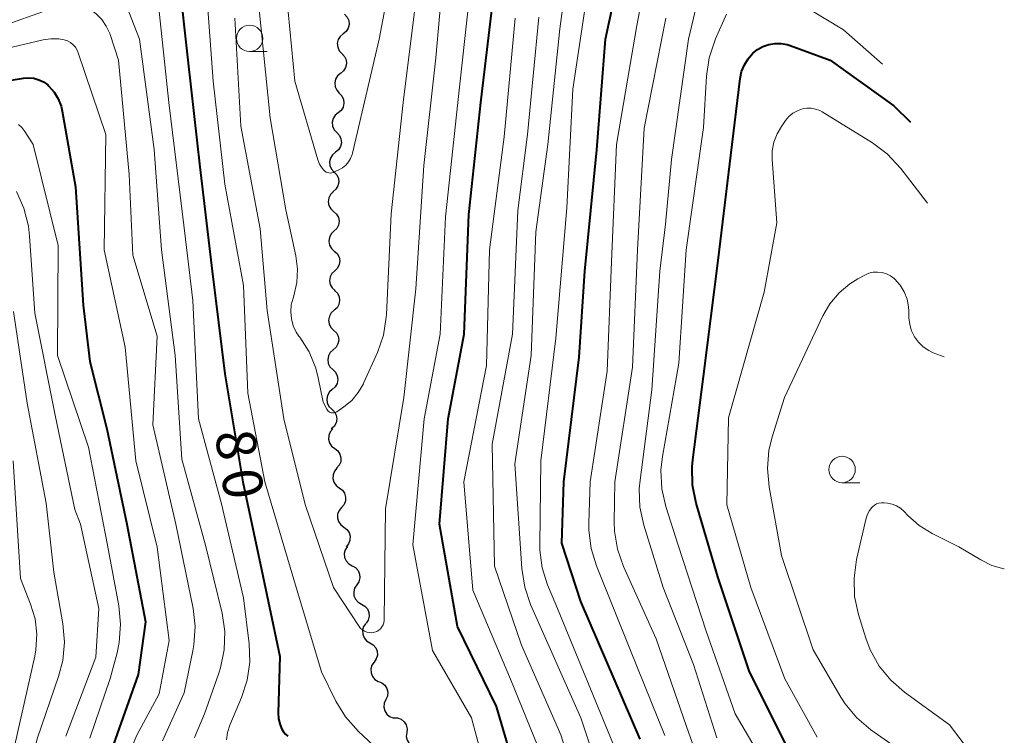
# Model space of a CAD drawing. Units: metres. Extents: x -68000 to -67199, y 31500 to 33000.
# Drawn here: x -67606 to -67513, y 32839 to 32907 of the extents above; entities that cross this region are included whole.
import ezdxf

# ---------------------------------------------------------------- set-up
doc = ezdxf.new("R2010")
doc.units = ezdxf.units.M
for name, color, linetype, lineweight in [('510200_細流', 7, 'Continuous', 30), ('633100_広葉樹林', 7, 'Continuous', 13), ('710100_等高線(計曲線)', 7, 'Continuous', 40), ('710200_等高線(主曲線)', 7, 'Continuous', 13)]:
    doc.layers.add(name, color=color, linetype=linetype, lineweight=lineweight)
doc.styles.add('Style-WORKING', font='MS Gothic.ttf')

msp = doc.modelspace()

# ---------------------------------------------------------------- linework, layer by layer
at = {"layer": '510200_細流', "linetype": 'Continuous', "lineweight": 30, "flags": 128}
for points in [[(-67575.426, 32907.363), (-67575.175, 32907.095), (-67575.025, 32906.761), (-67574.988, 32906.395), (-67575.072, 32906.037), (-67575.265, 32905.725), (-67575.548, 32905.492)], [(-67575.548, 32905.492), (-67575.832, 32905.259), (-67576.025, 32904.947), (-67576.108, 32904.59), (-67576.072, 32904.224), (-67575.922, 32903.889), (-67575.671, 32903.621)], [(-67575.671, 32903.621), (-67575.419, 32903.353), (-67575.269, 32903.019), (-67575.233, 32902.653), (-67575.316, 32902.295), (-67575.509, 32901.983), (-67575.793, 32901.75)], [(-67575.793, 32901.75), (-67576.076, 32901.517), (-67576.269, 32901.205), (-67576.353, 32900.848), (-67576.316, 32900.482), (-67576.166, 32900.147), (-67575.915, 32899.879)], [(-67575.915, 32899.879), (-67575.664, 32899.611), (-67575.513, 32899.277), (-67575.477, 32898.911), (-67575.56, 32898.553), (-67575.753, 32898.241), (-67576.037, 32898.008)], [(-67576.037, 32898.008), (-67576.321, 32897.775), (-67576.513, 32897.463), (-67576.597, 32897.106), (-67576.561, 32896.74), (-67576.41, 32896.405), (-67576.159, 32896.137)], [(-67576.159, 32896.137), (-67575.908, 32895.869), (-67575.757, 32895.535), (-67575.721, 32895.169), (-67575.804, 32894.811), (-67575.997, 32894.499), (-67576.281, 32894.266)], [(-67576.281, 32894.266), (-67576.565, 32894.033), (-67576.758, 32893.721), (-67576.841, 32893.364), (-67576.805, 32892.998), (-67576.654, 32892.663), (-67576.403, 32892.395)], [(-67576.403, 32892.395), (-67576.152, 32892.127), (-67576.001, 32891.793), (-67575.965, 32891.427), (-67576.049, 32891.069), (-67576.241, 32890.757), (-67576.525, 32890.524)], [(-67576.493, 32890.523), (-67576.756, 32890.268), (-67576.922, 32889.94), (-67576.976, 32889.577), (-67576.909, 32889.216), (-67576.731, 32888.895), (-67576.459, 32888.649)], [(-67576.459, 32888.649), (-67576.186, 32888.403), (-67576.009, 32888.082), (-67575.942, 32887.72), (-67575.995, 32887.357), (-67576.162, 32887.03), (-67576.425, 32886.774)], [(-67576.425, 32886.774), (-67576.688, 32886.518), (-67576.854, 32886.191), (-67576.908, 32885.828), (-67576.841, 32885.466), (-67576.663, 32885.145), (-67576.391, 32884.899)], [(-67576.391, 32884.899), (-67576.118, 32884.653), (-67575.941, 32884.332), (-67575.874, 32883.97), (-67575.927, 32883.607), (-67576.094, 32883.28), (-67576.357, 32883.025)], [(-67576.357, 32883.025), (-67576.62, 32882.769), (-67576.786, 32882.442), (-67576.84, 32882.079), (-67576.773, 32881.717), (-67576.595, 32881.396), (-67576.323, 32881.15)], [(-67576.363, 32881.15), (-67576.101, 32880.893), (-67575.937, 32880.565), (-67575.885, 32880.2), (-67575.954, 32879.84), (-67576.134, 32879.52), (-67576.408, 32879.276)], [(-67576.408, 32879.276), (-67576.682, 32879.031), (-67576.861, 32878.711), (-67576.93, 32878.351), (-67576.879, 32877.986), (-67576.714, 32877.658), (-67576.453, 32877.401)], [(-67576.453, 32877.401), (-67576.191, 32877.144), (-67576.027, 32876.816), (-67575.975, 32876.451), (-67576.044, 32876.091), (-67576.224, 32875.771), (-67576.498, 32875.527)], [(-67576.498, 32875.527), (-67576.772, 32875.282), (-67576.951, 32874.962), (-67577.02, 32874.602), (-67576.969, 32874.238), (-67576.805, 32873.91), (-67576.543, 32873.652)], [(-67576.543, 32873.652), (-67576.281, 32873.395), (-67576.117, 32873.067), (-67576.065, 32872.702), (-67576.134, 32872.342), (-67576.314, 32872.022), (-67576.588, 32871.778)], [(-67576.588, 32871.778), (-67576.862, 32871.533), (-67577.041, 32871.213), (-67577.11, 32870.853), (-67577.059, 32870.489), (-67576.895, 32870.161), (-67576.633, 32869.903)], [(-67576.633, 32869.903), (-67576.371, 32869.646), (-67576.207, 32869.318), (-67576.155, 32868.953), (-67576.224, 32868.593), (-67576.404, 32868.273), (-67576.678, 32868.029)], [(-67576.537, 32868.034), (-67576.779, 32867.758), (-67576.918, 32867.419), (-67576.942, 32867.052), (-67576.847, 32866.697), (-67576.644, 32866.392), (-67576.353, 32866.168)], [(-67576.353, 32866.168), (-67576.061, 32865.945), (-67575.858, 32865.639), (-67575.763, 32865.284), (-67575.787, 32864.918), (-67575.926, 32864.578), (-67576.168, 32864.302)], [(-67576.139, 32864.305), (-67576.376, 32864.025), (-67576.51, 32863.683), (-67576.527, 32863.317), (-67576.426, 32862.963), (-67576.218, 32862.661), (-67575.923, 32862.443)], [(-67575.923, 32862.443), (-67575.628, 32862.224), (-67575.419, 32861.922), (-67575.318, 32861.569), (-67575.336, 32861.202), (-67575.469, 32860.861), (-67575.707, 32860.58)], [(-67575.707, 32860.58), (-67575.944, 32860.3), (-67576.078, 32859.958), (-67576.095, 32859.592), (-67575.994, 32859.238), (-67575.786, 32858.936), (-67575.491, 32858.718)], [(-67575.491, 32858.718), (-67575.196, 32858.499), (-67574.987, 32858.197), (-67574.886, 32857.844), (-67574.904, 32857.477), (-67575.037, 32857.135), (-67575.275, 32856.855)], [(-67575.153, 32856.877), (-67575.353, 32856.57), (-67575.444, 32856.214), (-67575.416, 32855.848), (-67575.272, 32855.51), (-67575.028, 32855.236), (-67574.708, 32855.056)], [(-67574.708, 32855.056), (-67574.388, 32854.875), (-67574.144, 32854.601), (-67574, 32854.263), (-67573.973, 32853.897), (-67574.063, 32853.541), (-67574.264, 32853.234)], [(-67574.264, 32853.234), (-67574.465, 32852.927), (-67574.555, 32852.571), (-67574.527, 32852.205), (-67574.383, 32851.867), (-67574.139, 32851.593), (-67573.819, 32851.412)], [(-67573.819, 32851.412), (-67573.499, 32851.232), (-67573.255, 32850.958), (-67573.111, 32850.62), (-67573.084, 32850.254), (-67573.174, 32849.898), (-67573.375, 32849.591)], [(-67573.407, 32849.583), (-67573.617, 32849.282), (-67573.717, 32848.929), (-67573.699, 32848.562), (-67573.564, 32848.22), (-67573.328, 32847.939), (-67573.013, 32847.75)], [(-67573.013, 32847.75), (-67572.699, 32847.561), (-67572.462, 32847.281), (-67572.328, 32846.938), (-67572.31, 32846.572), (-67572.41, 32846.219), (-67572.62, 32845.917)], [(-67572.62, 32845.917), (-67572.829, 32845.615), (-67572.929, 32845.263), (-67572.912, 32844.896), (-67572.777, 32844.554), (-67572.541, 32844.273), (-67572.226, 32844.084)], [(-67572.215, 32844.087), (-67571.872, 32843.956), (-67571.59, 32843.721), (-67571.397, 32843.407), (-67571.316, 32843.05), (-67571.353, 32842.685), (-67571.507, 32842.351)], [(-67571.507, 32842.351), (-67571.66, 32842.017), (-67571.697, 32841.653), (-67571.616, 32841.295), (-67571.424, 32840.981), (-67571.142, 32840.746), (-67570.799, 32840.615)], [(-67570.776, 32840.629), (-67570.409, 32840.62), (-67570.065, 32840.492), (-67569.779, 32840.26), (-67569.583, 32839.95), (-67569.497, 32839.593), (-67569.53, 32839.228)], [(-67569.53, 32839.228), (-67569.564, 32838.862), (-67569.477, 32838.506), (-67569.282, 32838.195), (-67568.995, 32837.964), (-67568.652, 32837.836), (-67568.285, 32837.826)]]:
    msp.add_lwpolyline(points, dxfattribs=at)
at = {"layer": '633100_広葉樹林', "linetype": 'Continuous', "lineweight": 13}
for p, q in [((-67584.42, 32903.82), (-67582.753, 32903.82)), ((-67528.24, 32862.93), (-67526.573, 32862.93))]:
    msp.add_line(p, q, dxfattribs=at)
for centre in [(-67584.42, 32905.07), (-67528.24, 32864.18)]:
    msp.add_circle(centre, 1.25, dxfattribs=at)
at = {"layer": '710100_等高線(計曲線)', "linetype": 'Continuous', "lineweight": 40, "flags": 128}
for points, elevation in [([(-67547.4, 32838.6), (-67553, 32851.67), (-67554.81, 32857.19), (-67554.62, 32863), (-67553.18, 32874.82), (-67552.62, 32883), (-67551.49, 32894.51), (-67550.68, 32905), (-67548.41, 32915.59)], 90), ([(-67561, 32841.71), (-67564.71, 32849.29), (-67566.43, 32859), (-67565.58, 32869), (-67564.08, 32877), (-67563.64, 32888.36), (-67562.49, 32899), (-67561.06, 32910.94)], 80), ([(-67591.14, 32910.76), (-67590.27, 32903), (-67589.13, 32892.87), (-67587.96, 32883), (-67586.76, 32873.24), (-67585.08, 32863), (-67583.31, 32854.69), (-67581.57, 32846.43), (-67581.71, 32841.09), (-67581.67, 32840.52), (-67581.54, 32839.96), (-67581.36, 32839.54), (-67581.21, 32839.29), (-67581.02, 32839.07), (-67580.79, 32838.88)], 80), ([(-67533, 32836.98), (-67537.02, 32844.98), (-67540.01, 32853.99), (-67542.07, 32860.98), (-67542.42, 32862.69), (-67542.46, 32864.43), (-67542.39, 32865.09), (-67541.37, 32873), (-67539.99, 32884.01), (-67538.67, 32895), (-67537.91, 32901.26), (-67537.77, 32901.93), (-67537.51, 32902.56), (-67537.15, 32903.14), (-67536.7, 32903.65), (-67536.26, 32904), (-67535.75, 32904.29), (-67535.19, 32904.49), (-67534.62, 32904.59), (-67534.03, 32904.59), (-67533.45, 32904.49), (-67533.17, 32904.4), (-67529.36, 32903), (-67523.33, 32898.67), (-67521.76, 32897.11)], 100), ([(-67609.24, 32900.76), (-67605.87, 32901.3), (-67605.38, 32901.34), (-67604.88, 32901.29), (-67604.41, 32901.15), (-67603.96, 32900.94), (-67603.56, 32900.65), (-67603.45, 32900.55), (-67602.96, 32899.98), (-67602.56, 32899.33), (-67602.29, 32898.63), (-67602.19, 32898.17), (-67600.92, 32891), (-67600.22, 32879.78), (-67599.57, 32874.43), (-67597.95, 32868.05), (-67596.05, 32859), (-67594.28, 32849.72), (-67595, 32844.73), (-67597.71, 32837.06), (-67598, 32835.93), (-67598.08, 32834.77), (-67597.97, 32833.61), (-67597.8, 32832.91)], 90), ([(-67558.59, 32833.41), (-67561, 32841.71)], 80)]:
    msp.add_lwpolyline(points, dxfattribs=dict(at, elevation=elevation))
at = {"layer": '710200_等高線(主曲線)', "linetype": 'Continuous', "lineweight": 13, "flags": 128}
for points, elevation in [([(-67581.09, 32910.91), (-67580.15, 32901), (-67577.94, 32893.56), (-67577.78, 32893.14), (-67577.54, 32892.75), (-67577.39, 32892.57), (-67577.29, 32892.47), (-67577.17, 32892.39), (-67577.04, 32892.34), (-67576.91, 32892.31), (-67576.77, 32892.3), (-67576.63, 32892.32), (-67576.5, 32892.36), (-67576.47, 32892.37), (-67575.97, 32892.6), (-67575.62, 32892.79), (-67575.31, 32893.05), (-67575.05, 32893.35), (-67574.85, 32893.69), (-67574.7, 32894.07), (-67574.68, 32894.17), (-67572.15, 32905), (-67569.85, 32917)], 72), ([(-67550.12, 32831.88), (-67553, 32840.64), (-67557.78, 32851.37), (-67558.34, 32853.01), (-67558.62, 32854.79), (-67559.27, 32864.73), (-67557.71, 32875), (-67557.29, 32886.71), (-67556.13, 32895), (-67555, 32905.96), (-67553.51, 32917)], 86), ([(-67545.05, 32838.95), (-67548.29, 32847), (-67551.54, 32855.03), (-67552.05, 32856.69), (-67552.26, 32858.42), (-67552.26, 32859.13), (-67552.12, 32863), (-67550.51, 32873.49), (-67550.12, 32883.88), (-67549.63, 32895), (-67547.72, 32906.28), (-67545.84, 32916.16)], 92), ([(-67585.82, 32907), (-67585.26, 32896.74), (-67583.42, 32887), (-67582.75, 32879.25), (-67581.19, 32869), (-67579.15, 32860.85), (-67576.46, 32853), (-67574.04, 32849.29), (-67573.9, 32849.11), (-67573.73, 32848.96), (-67573.53, 32848.84), (-67573.32, 32848.75), (-67573.09, 32848.71), (-67572.86, 32848.7), (-67572.64, 32848.73), (-67572.58, 32848.74), (-67572.37, 32848.82), (-67572.18, 32848.93), (-67572.01, 32849.08), (-67571.87, 32849.25), (-67571.76, 32849.44), (-67571.69, 32849.65), (-67571.65, 32849.87), (-67571.65, 32849.96), (-67571.55, 32860.45), (-67569.79, 32871), (-67568.67, 32881.33), (-67567.91, 32893), (-67566.77, 32903.23), (-67565.73, 32915)], 76), ([(-67588.65, 32911.35), (-67587.88, 32901), (-67586.77, 32891.23), (-67585, 32881.63), (-67584.59, 32871.41), (-67582.97, 32863), (-67580.24, 32853.76), (-67577.62, 32845), (-67576.25, 32842.21), (-67575.34, 32840.72), (-67574.09, 32839.32), (-67569.46, 32835)], 78), ([(-67549.47, 32837), (-67555.4, 32851.38), (-67556.17, 32853.23), (-67556.68, 32854.85), (-67556.9, 32856.54), (-67556.9, 32857.07), (-67556.81, 32865), (-67555.38, 32876.62), (-67554.35, 32889), (-67553.76, 32900.24), (-67552.16, 32911)], 88), ([(-67540.11, 32838.72), (-67542.32, 32845.68), (-67545.21, 32853), (-67547.04, 32858.91), (-67547.41, 32860.61), (-67547.47, 32862.35), (-67547.4, 32863.17), (-67546.27, 32871.73), (-67545.53, 32883), (-67545, 32887.45), (-67544.42, 32893.58), (-67542.79, 32905), (-67541.27, 32911.53)], 96), ([(-67561, 32831.76), (-67563.37, 32840.63), (-67567.07, 32847), (-67568.96, 32857.04), (-67567.88, 32869), (-67566.35, 32877), (-67565.85, 32888.15), (-67564.68, 32899), (-67563.4, 32910.6)], 78), ([(-67583.57, 32908.43), (-67582.47, 32897.53), (-67581, 32888.81), (-67580.05, 32884.43), (-67579.88, 32883.17), (-67579.95, 32881.9), (-67580.22, 32880.66), (-67580.3, 32880.44), (-67580.47, 32879.79), (-67580.52, 32879.12), (-67580.46, 32878.46), (-67580.28, 32877.81), (-67580, 32877.21), (-67579.74, 32876.82), (-67579.67, 32876.74), (-67578.78, 32875.33), (-67578.15, 32873.79), (-67577.91, 32872.86), (-67577.44, 32870.56), (-67577.1, 32869.9), (-67577.04, 32869.8), (-67576.97, 32869.72), (-67576.88, 32869.65), (-67576.78, 32869.59), (-67576.67, 32869.56), (-67576.56, 32869.54), (-67576.44, 32869.55), (-67576.33, 32869.57), (-67576.23, 32869.61), (-67576.15, 32869.66), (-67575.49, 32870.12), (-67574.74, 32870.73), (-67574.12, 32871.47), (-67573.63, 32872.3), (-67573.58, 32872.42), (-67572.3, 32875.27), (-67571.73, 32876.92), (-67571.46, 32878.64), (-67571.44, 32878.89), (-67571, 32888.42), (-67569.86, 32899), (-67568.58, 32909.42)], 74), ([(-67533.46, 32909.13), (-67528.12, 32905.88), (-67524.41, 32902.62)], 98), ([(-67609, 32905.86), (-67602.55, 32908.13), (-67601.96, 32908.28), (-67601.34, 32908.33), (-67600.73, 32908.27), (-67600.13, 32908.11), (-67599.58, 32907.84), (-67598.96, 32907.4), (-67598.43, 32906.86), (-67598.01, 32906.23), (-67597.69, 32905.54), (-67597.66, 32905.43), (-67596.87, 32903), (-67595.85, 32892.15)], 86), ([(-67596.37, 32908.9), (-67594.87, 32905), (-67593.46, 32894.54), (-67592.79, 32885), (-67591.49, 32875), (-67590.84, 32865.16), (-67588.6, 32857), (-67587.04, 32850.54), (-67586.78, 32848.82), (-67586.82, 32847.08), (-67587.17, 32845.37), (-67587.33, 32844.86), (-67588.69, 32841), (-67589.64, 32838.76)], 84), ([(-67593.14, 32908.86), (-67592.09, 32899), (-67590.66, 32887.34), (-67589.8, 32880.2), (-67589.28, 32869), (-67587.08, 32860.92), (-67585, 32852), (-67584.47, 32847.66), (-67584.41, 32845.92), (-67584.65, 32844.19), (-67585.19, 32842.54), (-67586.3, 32839.92), (-67586.52, 32839.24), (-67586.62, 32838.53)], 82), ([(-67552.06, 32829.94), (-67554.91, 32839), (-67558.65, 32847.52), (-67561.2, 32855), (-67561.43, 32866.57), (-67559.5, 32877), (-67559, 32888.73), (-67558.06, 32895.94), (-67557, 32907.09)], 84), ([(-67534.91, 32835.09), (-67538.38, 32841), (-67541.14, 32848.86), (-67543.79, 32857), (-67544.95, 32860.66), (-67545.34, 32862.36), (-67545.42, 32864.11), (-67545.28, 32865.42), (-67543.73, 32874.27), (-67543.03, 32885), (-67541.39, 32896.61), (-67541.11, 32901.5), (-67540.85, 32903.23), (-67540.24, 32905.02), (-67539.19, 32907.35)], 98), ([(-67556.72, 32837), (-67559.7, 32844.3), (-67563.27, 32852.73), (-67564.1, 32863), (-67561.95, 32874.05), (-67561.66, 32885), (-67560.27, 32895.73), (-67559.24, 32907)], 82), ([(-67540.81, 32833.64), (-67543, 32839.8), (-67545.88, 32848.12), (-67548.96, 32854.97), (-67549.54, 32856.62), (-67549.82, 32858.34), (-67549.84, 32859.22), (-67549.79, 32863), (-67548.11, 32873.89), (-67547.64, 32885), (-67547, 32896.54), (-67544.97, 32907)], 94), ([(-67608.02, 32903.98), (-67604, 32904.94), (-67603.26, 32905.04), (-67602.52, 32905.02), (-67602, 32904.93), (-67601.69, 32904.83), (-67601.4, 32904.67), (-67601.15, 32904.46), (-67600.94, 32904.22), (-67600.77, 32903.94), (-67600.67, 32903.71), (-67598.05, 32895.95), (-67598.22, 32885), (-67596.22, 32875.78), (-67595.22, 32865), (-67593.2, 32856.8), (-67592.04, 32847.96), (-67593, 32842.91), (-67595.11, 32838.97), (-67595.55, 32837.93), (-67595.81, 32836.83), (-67595.87, 32835.71), (-67595.78, 32834.8)], 88), ([(-67530.62, 32838.78), (-67533.68, 32844.32), (-67536.89, 32853), (-67539.17, 32860.83), (-67539, 32869.09), (-67535.64, 32881), (-67534.44, 32887.56), (-67534.88, 32893.57), (-67534.86, 32894.41), (-67534.7, 32895.24), (-67534.4, 32896.02), (-67534, 32896.71), (-67533.6, 32897.27), (-67533.28, 32897.65), (-67532.9, 32897.97), (-67532.47, 32898.21), (-67532, 32898.38), (-67531.58, 32898.45)], 102), ([(-67531.58, 32898.45), (-67531.16, 32898.45), (-67530.75, 32898.37), (-67530.35, 32898.23), (-67530.12, 32898.1), (-67525.36, 32895.16), (-67523.97, 32894.12), (-67522.68, 32892.74), (-67520.14, 32889.43)], 102), ([(-67606.33, 32896.9), (-67606.01, 32896.6), (-67605.73, 32896.24), (-67604.94, 32895), (-67602.58, 32885.42), (-67602.64, 32875), (-67599.7, 32866.3), (-67597.91, 32857), (-67596.82, 32851.24), (-67596.65, 32849.51), (-67596.78, 32847.77), (-67596.99, 32846.8), (-67597.65, 32844.35), (-67599.57, 32838.7)], 92), ([(-67595.85, 32892.15), (-67595.49, 32884.51), (-67593.18, 32876.82), (-67593.59, 32868.41), (-67591.41, 32859), (-67589.79, 32851.01), (-67589.59, 32849.28), (-67589.7, 32847.54), (-67589.8, 32846.99), (-67590.63, 32843), (-67592.69, 32838.43)], 86), ([(-67606.54, 32890.55), (-67605.82, 32888.96), (-67605.39, 32887.27), (-67605.28, 32886.3), (-67604.8, 32879), (-67602.84, 32869.16), (-67601, 32860.39), (-67600.47, 32859)], 94), ([(-67523, 32837.72), (-67525.51, 32839.49), (-67526.84, 32840.62), (-67527.95, 32841.96), (-67528.36, 32842.59), (-67531, 32847.09), (-67533.98, 32856.02), (-67535.17, 32862.54), (-67535.33, 32864.27), (-67535.19, 32866.01), (-67534.85, 32867.38), (-67533.69, 32871), (-67530.08, 32878.74), (-67529.4, 32879.9), (-67528.53, 32880.93), (-67527.5, 32881.8), (-67526.76, 32882.26), (-67526.1, 32882.62), (-67525.71, 32882.79), (-67525.29, 32882.89), (-67524.87, 32882.91), (-67524.44, 32882.87), (-67524.03, 32882.74), (-67523.65, 32882.55), (-67523.3, 32882.3), (-67523.24, 32882.24), (-67522.74, 32881.67), (-67522.35, 32881.04), (-67522.08, 32880.34), (-67521.93, 32879.61), (-67521.91, 32879.21), (-67521.9, 32878.57), (-67521.83, 32877.94), (-67521.65, 32877.34), (-67521.38, 32876.77), (-67521, 32876.25), (-67520.55, 32875.81), (-67520.02, 32875.46), (-67519.59, 32875.26), (-67518.55, 32874.85)], 104), ([(-67606.82, 32879.18), (-67605.52, 32870.48), (-67603.72, 32861), (-67603, 32854.44), (-67602.14, 32849.55), (-67601.99, 32847.81), (-67602.14, 32846.07), (-67602.54, 32844.56), (-67604.54, 32838.73), (-67604.97, 32837.04), (-67605.09, 32835.3), (-67605.06, 32834.73), (-67605, 32833.89), (-67604.73, 32832.21), (-67604.16, 32830.6)], 96), ([(-67606.84, 32865), (-67606.16, 32853.84), (-67605.19, 32851.42), (-67604.77, 32850.01), (-67604.6, 32848.56), (-67604.68, 32847.09), (-67604.8, 32846.46), (-67606.9, 32837.1)], 98), ([(-67525.84, 32859.93), (-67525.65, 32860.28), (-67525.41, 32860.59), (-67525.36, 32860.64), (-67525.18, 32860.79), (-67524.98, 32860.91), (-67524.76, 32860.99), (-67524.52, 32861.03), (-67524.29, 32861.03), (-67524.26, 32861.03), (-67523.95, 32860.99), (-67523.5, 32860.9), (-67523.08, 32860.74), (-67522.69, 32860.5), (-67522.34, 32860.19), (-67522, 32859.83), (-67520.93, 32858.87), (-67519.7, 32858.11), (-67517.16, 32856.84), (-67515.08, 32855.6), (-67514.03, 32855.09), (-67512.9, 32854.77), (-67512.86, 32854.77)], 106), ([(-67514.6, 32835.4), (-67518.05, 32839.95), (-67522.31, 32843.05), (-67523.63, 32844.19), (-67524.72, 32845.54), (-67525.57, 32847.07), (-67525.98, 32848.18), (-67526.68, 32850.42), (-67527.05, 32852.13), (-67527.11, 32853.87), (-67526.87, 32855.63), (-67525.96, 32859.55), (-67525.84, 32859.93)], 106), ([(-67600.47, 32859), (-67598.72, 32851), (-67599, 32846.37), (-67601.86, 32838.89)], 94)]:
    msp.add_lwpolyline(points, dxfattribs=dict(at, elevation=elevation))

# ---------------------------------------------------------------- texts
at = {"layer": '710100_等高線(計曲線)', "linetype": 'Continuous', "lineweight": 40, "style": 'Style-WORKING'}
for s, p in [('8', (-67587.74, 32867.65, -9.999)), ('0', (-67587.153, 32863.946, -9.999))]:
    msp.add_text(s, height=3.75, rotation=279, dxfattribs=at).set_placement(p)

doc.saveas('drawing.dxf')
